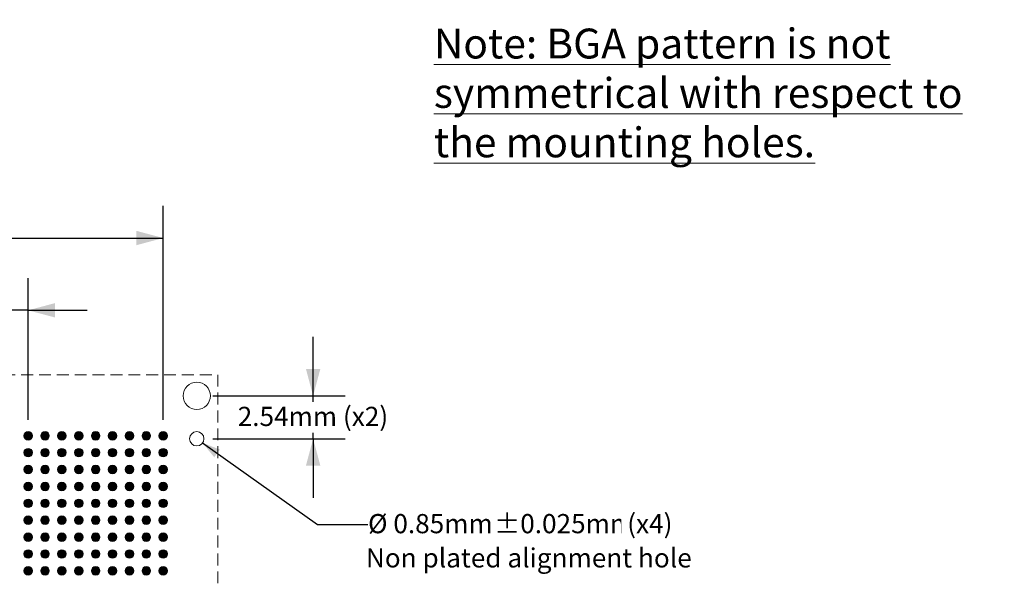
# Model space of a CAD drawing. Units: millimetres. Extents: x -39 to 92, y -155 to -59.
# Drawn here: x 29 to 88, y -93 to -60 of the extents above; entities that cross this region are included whole.
import ezdxf

# ---------------------------------------------------------------- set-up
doc = ezdxf.new("R2010")
doc.units = ezdxf.units.MM
doc.header["$LTSCALE"] = 6.35
doc.header["$PDMODE"] = 1
doc.header["$PDSIZE"] = -2
doc.linetypes.add('STYLE_12', pattern=[0.166656, 0.111115, -0.055542])
doc.linetypes.add('STYLE_17', pattern=[0.416656, 0.25, -0.083313, 0.027771, -0.055573])
doc.layers.add('Dimension', color=7, linetype='Continuous', lineweight=5)
doc.layers.add('None', color=7, linetype='Continuous', lineweight=5)
doc.styles.add('Arial', font='Arial')
doc.styles.add('Arial (bold)', font='Arial')
doc.styles.add('Helvetica', font='Helvetica')
doc.dimstyles.new('IE Standard', dxfattribs={"dimtxt": 1.136882, "dimasz": 1.5875, "dimexe": 1.905, "dimexo": 0.9525, "dimgap": 0, "dimtad": 0, "dimtih": 1, "dimtoh": 1, "dimzin": 11, "dimdsep": 46, "dimtxsty": 'Helvetica', "dimblk": 'VW_FILLEDARROW', "dimcen": 0, "dimadec": 0, "dimazin": 0, "dimtfac": 1, "dimtix": 1, "dimtmove": 0, "dimatfit": 0, "dimldrblk": 'VW_FILLEDARROW-1', "dimfxl": 1, "dimfrac": 2, "dimtolj": 1, "dimtzin": 11, "dimarcsym": 0})

# ---------------------------------------------------------------- blocks, each defined once
blk = doc.blocks.new('*D8')
at = {"layer": 'Defpoints', "color": 0, "lineweight": 0}
for p in [(28.9, -77.141), (28.9, -84.569), (29.9, -84.569)]:
    blk.add_point(p, dxfattribs=at)
at = {"layer": 'Dimension', "color": 0, "linetype": 'Continuous', "lineweight": -2}
for p, q in [((28.9, -83.617), (28.9, -75.236)), ((29.9, -83.617), (29.9, -75.236)), ((28.9, -77.141), (25.684, -77.141)), ((29.9, -77.141), (28.9, -77.141)), ((29.9, -77.141), (33.4, -77.141))]:
    blk.add_line(p, q, dxfattribs=at)
at = {"layer": 'Dimension', "color": 0, "lineweight": -2}
for points in [[(28.9, -77.141), (27.313, -77.566), (27.313, -76.716)], [(29.9, -77.141), (31.488, -76.716), (31.488, -77.566)]]:
    blk.add_solid(points, dxfattribs=at)
at = {"color": 0, "linetype": 'Continuous', "lineweight": -2}
blk.add_wipeout([(19.127, -78.054), (25.684, -78.054), (25.684, -76.228), (19.127, -76.228)], dxfattribs=at).dxf.layer = 'Dimension'
at = {"layer": 'Dimension', "color": 0, "insert": (19.127, -76.52), "char_height": 1.1369, "attachment_point": 1, "line_spacing_factor": 0.96736, "style": 'Helvetica'}
blk.add_mtext('1mm typ.', dxfattribs=at)
blk = doc.blocks.new('VW_FILLEDARROW')
at = {"color": 0, "lineweight": -2}
blk.add_solid([(0, 0), (-1, -0.268), (-1, 0.268)], dxfattribs=at)
blk = doc.blocks.new('VW_FILLEDARROW-1')
at = {"color": 0, "lineweight": -2}
blk.add_solid([(0, 0), (-0.666, -0.178), (-0.666, 0.178)], dxfattribs=at)
blk = doc.blocks.new('*D9')
at = {"layer": 'Defpoints', "color": 0, "lineweight": 0}
for p in [(39.888, -82.207), (46.781, -82.207), (39.888, -84.747)]:
    blk.add_point(p, dxfattribs=at)
at = {"layer": 'Dimension', "color": 0, "linetype": 'Continuous', "lineweight": -2}
for p, q in [((46.781, -82.207), (46.781, -78.707)), ((40.84, -82.207), (48.686, -82.207)), ((46.781, -84.747), (46.781, -82.207)), ((40.84, -84.747), (48.686, -84.747)), ((46.781, -84.747), (46.781, -88.247))]:
    blk.add_line(p, q, dxfattribs=at)
at = {"layer": 'Dimension', "color": 0, "lineweight": -2}
for points in [[(46.781, -82.207), (46.356, -80.619), (47.207, -80.619)], [(46.781, -84.747), (47.207, -86.334), (46.356, -86.334)]]:
    blk.add_solid(points, dxfattribs=at)
at = {"color": 0, "linetype": 'Continuous', "lineweight": -2}
blk.add_wipeout([(42.313, -84.39), (51.25, -84.39), (51.25, -82.564), (42.313, -82.564)], dxfattribs=at).dxf.layer = 'Dimension'
at = {"layer": 'Dimension', "color": 0, "insert": (42.313, -82.856), "char_height": 1.13688, "attachment_point": 1, "line_spacing_factor": 0.96736, "style": 'Helvetica'}
blk.add_mtext('2.54mm (x2)', dxfattribs=at)
blk = doc.blocks.new('*D11')
at = {"layer": 'Defpoints', "color": 0, "lineweight": 0}
for p in [(39.541, -84.501), (40.234, -84.993)]:
    blk.add_point(p, dxfattribs=at)
at = {"layer": 'Dimension', "color": 0, "linetype": 'Continuous', "lineweight": -2}
for p, q in [((40.234, -84.993), (47.034, -89.826)), ((47.034, -89.826), (50.034, -89.826))]:
    blk.add_line(p, q, dxfattribs=at)
at = {"layer": 'Dimension', "color": 0, "lineweight": -2}
blk.add_solid([(40.234, -84.993), (41.257, -85.386), (40.923, -85.844)], dxfattribs=at)
at = {"color": 0, "linetype": 'Continuous', "lineweight": -2}
blk.add_wipeout([(50.034, -90.739), (57.496, -90.739), (57.496, -88.913), (50.034, -88.913)], dxfattribs=at).dxf.layer = 'Dimension'
at = {"layer": 'Dimension', "color": 0, "insert": (50.034, -89.205), "char_height": 1.1369, "attachment_point": 1, "line_spacing_factor": 0.96736, "style": 'Helvetica'}
blk.add_mtext('Ø 0.85mm', dxfattribs=at)
at = {"color": 0, "linetype": 'Continuous', "lineweight": -2}
blk.add_wipeout([(57.496, -90.739), (65.036, -90.739), (65.036, -88.913), (57.496, -88.913)], dxfattribs=at).dxf.layer = 'Dimension'
at = {"layer": 'Dimension', "color": 0, "insert": (57.496, -89.205), "char_height": 1.1369, "attachment_point": 1, "line_spacing_factor": 0.96736, "style": 'Helvetica'}
blk.add_mtext('±0.025mm', dxfattribs=at)
at = {"color": 0, "linetype": 'Continuous', "lineweight": -2}
blk.add_wipeout([(65.036, -90.739), (68.195, -90.739), (68.195, -88.913), (65.036, -88.913)], dxfattribs=at).dxf.layer = 'Dimension'
at = {"layer": 'Dimension', "color": 0, "insert": (65.036, -89.205), "char_height": 1.1369, "attachment_point": 1, "line_spacing_factor": 0.96736, "style": 'Helvetica'}
blk.add_mtext(' (x4)', dxfattribs=at)
blk = doc.blocks.new('Group')
at = {"layer": 'None', "linetype": 'Continuous', "lineweight": 0}
h = blk.add_hatch(color=7, dxfattribs=at)
edge = h.paths.add_edge_path()
edge.add_arc((3.52829, 20.9356), 0.254, 0, 360, ccw=False)
h = blk.add_hatch(color=7, dxfattribs=at)
edge = h.paths.add_edge_path()
edge.add_arc((4.52829, 20.9356), 0.254, 0, 360, ccw=False)
h = blk.add_hatch(color=7, dxfattribs=at)
edge = h.paths.add_edge_path()
edge.add_arc((5.52829, 20.9356), 0.254, 0, 360, ccw=False)
h = blk.add_hatch(color=7, dxfattribs=at)
edge = h.paths.add_edge_path()
edge.add_arc((6.52829, 20.9356), 0.254, 0, 360, ccw=False)
h = blk.add_hatch(color=7, dxfattribs=at)
edge = h.paths.add_edge_path()
edge.add_arc((7.52829, 20.9356), 0.254, 0, 360, ccw=False)
h = blk.add_hatch(color=7, dxfattribs=at)
edge = h.paths.add_edge_path()
edge.add_arc((8.52829, 20.9356), 0.254, 0, 360, ccw=False)
h = blk.add_hatch(color=7, dxfattribs=at)
edge = h.paths.add_edge_path()
edge.add_arc((9.52829, 20.9356), 0.254, 0, 360, ccw=False)
h = blk.add_hatch(color=7, dxfattribs=at)
edge = h.paths.add_edge_path()
edge.add_arc((10.52829, 20.9356), 0.254, 0, 360, ccw=False)
h = blk.add_hatch(color=7, dxfattribs=at)
edge = h.paths.add_edge_path()
edge.add_arc((11.52829, 20.9356), 0.254, 0, 360, ccw=False)
h = blk.add_hatch(color=7, dxfattribs=at)
edge = h.paths.add_edge_path()
edge.add_arc((3.52829, 19.9356), 0.254, 0, 360, ccw=False)
h = blk.add_hatch(color=7, dxfattribs=at)
edge = h.paths.add_edge_path()
edge.add_arc((4.52829, 19.9356), 0.254, 0, 360, ccw=False)
h = blk.add_hatch(color=7, dxfattribs=at)
edge = h.paths.add_edge_path()
edge.add_arc((5.52829, 19.9356), 0.254, 0, 360, ccw=False)
h = blk.add_hatch(color=7, dxfattribs=at)
edge = h.paths.add_edge_path()
edge.add_arc((6.52829, 19.9356), 0.254, 0, 360, ccw=False)
h = blk.add_hatch(color=7, dxfattribs=at)
edge = h.paths.add_edge_path()
edge.add_arc((7.52829, 19.9356), 0.254, 0, 360, ccw=False)
h = blk.add_hatch(color=7, dxfattribs=at)
edge = h.paths.add_edge_path()
edge.add_arc((8.52829, 19.9356), 0.254, 0, 360, ccw=False)
h = blk.add_hatch(color=7, dxfattribs=at)
edge = h.paths.add_edge_path()
edge.add_arc((9.52829, 19.9356), 0.254, 0, 360, ccw=False)
h = blk.add_hatch(color=7, dxfattribs=at)
edge = h.paths.add_edge_path()
edge.add_arc((10.52829, 19.9356), 0.254, 0, 360, ccw=False)
h = blk.add_hatch(color=7, dxfattribs=at)
edge = h.paths.add_edge_path()
edge.add_arc((11.52829, 19.9356), 0.254, 0, 360, ccw=False)
h = blk.add_hatch(color=7, dxfattribs=at)
edge = h.paths.add_edge_path()
edge.add_arc((3.52829, 18.9356), 0.254, 0, 360, ccw=False)
h = blk.add_hatch(color=7, dxfattribs=at)
edge = h.paths.add_edge_path()
edge.add_arc((4.52829, 18.9356), 0.254, 0, 360, ccw=False)
h = blk.add_hatch(color=7, dxfattribs=at)
edge = h.paths.add_edge_path()
edge.add_arc((5.52829, 18.9356), 0.254, 0, 360, ccw=False)
h = blk.add_hatch(color=7, dxfattribs=at)
edge = h.paths.add_edge_path()
edge.add_arc((6.52829, 18.9356), 0.254, 0, 360, ccw=False)
h = blk.add_hatch(color=7, dxfattribs=at)
edge = h.paths.add_edge_path()
edge.add_arc((7.52829, 18.9356), 0.254, 0, 360, ccw=False)
h = blk.add_hatch(color=7, dxfattribs=at)
edge = h.paths.add_edge_path()
edge.add_arc((8.52829, 18.9356), 0.254, 0, 360, ccw=False)
h = blk.add_hatch(color=7, dxfattribs=at)
edge = h.paths.add_edge_path()
edge.add_arc((9.52829, 18.9356), 0.254, 0, 360, ccw=False)
h = blk.add_hatch(color=7, dxfattribs=at)
edge = h.paths.add_edge_path()
edge.add_arc((10.52829, 18.9356), 0.254, 0, 360, ccw=False)
h = blk.add_hatch(color=7, dxfattribs=at)
edge = h.paths.add_edge_path()
edge.add_arc((11.52829, 18.9356), 0.254, 0, 360, ccw=False)
h = blk.add_hatch(color=7, dxfattribs=at)
edge = h.paths.add_edge_path()
edge.add_arc((3.52829, 17.9356), 0.254, 0, 360, ccw=False)
h = blk.add_hatch(color=7, dxfattribs=at)
edge = h.paths.add_edge_path()
edge.add_arc((4.52829, 17.9356), 0.254, 0, 360, ccw=False)
h = blk.add_hatch(color=7, dxfattribs=at)
edge = h.paths.add_edge_path()
edge.add_arc((5.52829, 17.9356), 0.254, 0, 360, ccw=False)
h = blk.add_hatch(color=7, dxfattribs=at)
edge = h.paths.add_edge_path()
edge.add_arc((6.52829, 17.9356), 0.254, 0, 360, ccw=False)
h = blk.add_hatch(color=7, dxfattribs=at)
edge = h.paths.add_edge_path()
edge.add_arc((7.52829, 17.9356), 0.254, 0, 360, ccw=False)
h = blk.add_hatch(color=7, dxfattribs=at)
edge = h.paths.add_edge_path()
edge.add_arc((8.52829, 17.9356), 0.254, 0, 360, ccw=False)
h = blk.add_hatch(color=7, dxfattribs=at)
edge = h.paths.add_edge_path()
edge.add_arc((9.52829, 17.9356), 0.254, 0, 360, ccw=False)
h = blk.add_hatch(color=7, dxfattribs=at)
edge = h.paths.add_edge_path()
edge.add_arc((10.52829, 17.9356), 0.254, 0, 360, ccw=False)
h = blk.add_hatch(color=7, dxfattribs=at)
edge = h.paths.add_edge_path()
edge.add_arc((11.52829, 17.9356), 0.254, 0, 360, ccw=False)
h = blk.add_hatch(color=7, dxfattribs=at)
edge = h.paths.add_edge_path()
edge.add_arc((3.52829, 16.9356), 0.254, 0, 360, ccw=False)
h = blk.add_hatch(color=7, dxfattribs=at)
edge = h.paths.add_edge_path()
edge.add_arc((4.52829, 16.9356), 0.254, 0, 360, ccw=False)
h = blk.add_hatch(color=7, dxfattribs=at)
edge = h.paths.add_edge_path()
edge.add_arc((5.52829, 16.9356), 0.254, 0, 360, ccw=False)
h = blk.add_hatch(color=7, dxfattribs=at)
edge = h.paths.add_edge_path()
edge.add_arc((6.52829, 16.9356), 0.254, 0, 360, ccw=False)
h = blk.add_hatch(color=7, dxfattribs=at)
edge = h.paths.add_edge_path()
edge.add_arc((7.52829, 16.9356), 0.254, 0, 360, ccw=False)
h = blk.add_hatch(color=7, dxfattribs=at)
edge = h.paths.add_edge_path()
edge.add_arc((8.52829, 16.9356), 0.254, 0, 360, ccw=False)
h = blk.add_hatch(color=7, dxfattribs=at)
edge = h.paths.add_edge_path()
edge.add_arc((9.52829, 16.9356), 0.254, 0, 360, ccw=False)
h = blk.add_hatch(color=7, dxfattribs=at)
edge = h.paths.add_edge_path()
edge.add_arc((10.52829, 16.9356), 0.254, 0, 360, ccw=False)
h = blk.add_hatch(color=7, dxfattribs=at)
edge = h.paths.add_edge_path()
edge.add_arc((11.52829, 16.9356), 0.254, 0, 360, ccw=False)
h = blk.add_hatch(color=7, dxfattribs=at)
edge = h.paths.add_edge_path()
edge.add_arc((3.52829, 15.9356), 0.254, 0, 360, ccw=False)
h = blk.add_hatch(color=7, dxfattribs=at)
edge = h.paths.add_edge_path()
edge.add_arc((4.52829, 15.9356), 0.254, 0, 360, ccw=False)
h = blk.add_hatch(color=7, dxfattribs=at)
edge = h.paths.add_edge_path()
edge.add_arc((5.52829, 15.9356), 0.254, 0, 360, ccw=False)
h = blk.add_hatch(color=7, dxfattribs=at)
edge = h.paths.add_edge_path()
edge.add_arc((6.52829, 15.9356), 0.254, 0, 360, ccw=False)
h = blk.add_hatch(color=7, dxfattribs=at)
edge = h.paths.add_edge_path()
edge.add_arc((7.52829, 15.9356), 0.254, 0, 360, ccw=False)
h = blk.add_hatch(color=7, dxfattribs=at)
edge = h.paths.add_edge_path()
edge.add_arc((8.52829, 15.9356), 0.254, 0, 360, ccw=False)
h = blk.add_hatch(color=7, dxfattribs=at)
edge = h.paths.add_edge_path()
edge.add_arc((9.52829, 15.9356), 0.254, 0, 360, ccw=False)
h = blk.add_hatch(color=7, dxfattribs=at)
edge = h.paths.add_edge_path()
edge.add_arc((10.52829, 15.9356), 0.254, 0, 360, ccw=False)
h = blk.add_hatch(color=7, dxfattribs=at)
edge = h.paths.add_edge_path()
edge.add_arc((11.52829, 15.9356), 0.254, 0, 360, ccw=False)
h = blk.add_hatch(color=7, dxfattribs=at)
edge = h.paths.add_edge_path()
edge.add_arc((3.52829, 14.9356), 0.254, 0, 360, ccw=False)
h = blk.add_hatch(color=7, dxfattribs=at)
edge = h.paths.add_edge_path()
edge.add_arc((4.52829, 14.9356), 0.254, 0, 360, ccw=False)
h = blk.add_hatch(color=7, dxfattribs=at)
edge = h.paths.add_edge_path()
edge.add_arc((5.52829, 14.9356), 0.254, 0, 360, ccw=False)
h = blk.add_hatch(color=7, dxfattribs=at)
edge = h.paths.add_edge_path()
edge.add_arc((6.52829, 14.9356), 0.254, 0, 360, ccw=False)
h = blk.add_hatch(color=7, dxfattribs=at)
edge = h.paths.add_edge_path()
edge.add_arc((7.52829, 14.9356), 0.254, 0, 360, ccw=False)
h = blk.add_hatch(color=7, dxfattribs=at)
edge = h.paths.add_edge_path()
edge.add_arc((8.52829, 14.9356), 0.254, 0, 360, ccw=False)
h = blk.add_hatch(color=7, dxfattribs=at)
edge = h.paths.add_edge_path()
edge.add_arc((9.52829, 14.9356), 0.254, 0, 360, ccw=False)
h = blk.add_hatch(color=7, dxfattribs=at)
edge = h.paths.add_edge_path()
edge.add_arc((10.52829, 14.9356), 0.254, 0, 360, ccw=False)
h = blk.add_hatch(color=7, dxfattribs=at)
edge = h.paths.add_edge_path()
edge.add_arc((11.52829, 14.9356), 0.254, 0, 360, ccw=False)
h = blk.add_hatch(color=7, dxfattribs=at)
edge = h.paths.add_edge_path()
edge.add_arc((3.52829, 13.9356), 0.254, 0, 360, ccw=False)
h = blk.add_hatch(color=7, dxfattribs=at)
edge = h.paths.add_edge_path()
edge.add_arc((4.52829, 13.9356), 0.254, 0, 360, ccw=False)
h = blk.add_hatch(color=7, dxfattribs=at)
edge = h.paths.add_edge_path()
edge.add_arc((5.52829, 13.9356), 0.254, 0, 360, ccw=False)
h = blk.add_hatch(color=7, dxfattribs=at)
edge = h.paths.add_edge_path()
edge.add_arc((6.52829, 13.9356), 0.254, 0, 360, ccw=False)
h = blk.add_hatch(color=7, dxfattribs=at)
edge = h.paths.add_edge_path()
edge.add_arc((7.52829, 13.9356), 0.254, 0, 360, ccw=False)
h = blk.add_hatch(color=7, dxfattribs=at)
edge = h.paths.add_edge_path()
edge.add_arc((8.52829, 13.9356), 0.254, 0, 360, ccw=False)
h = blk.add_hatch(color=7, dxfattribs=at)
edge = h.paths.add_edge_path()
edge.add_arc((9.52829, 13.9356), 0.254, 0, 360, ccw=False)
h = blk.add_hatch(color=7, dxfattribs=at)
edge = h.paths.add_edge_path()
edge.add_arc((10.52829, 13.9356), 0.254, 0, 360, ccw=False)
h = blk.add_hatch(color=7, dxfattribs=at)
edge = h.paths.add_edge_path()
edge.add_arc((11.52829, 13.9356), 0.254, 0, 360, ccw=False)
h = blk.add_hatch(color=7, dxfattribs=at)
edge = h.paths.add_edge_path()
edge.add_arc((3.52829, 12.9356), 0.254, 0, 360, ccw=False)
h = blk.add_hatch(color=7, dxfattribs=at)
edge = h.paths.add_edge_path()
edge.add_arc((4.52829, 12.9356), 0.254, 0, 360, ccw=False)
h = blk.add_hatch(color=7, dxfattribs=at)
edge = h.paths.add_edge_path()
edge.add_arc((5.52829, 12.9356), 0.254, 0, 360, ccw=False)
h = blk.add_hatch(color=7, dxfattribs=at)
edge = h.paths.add_edge_path()
edge.add_arc((6.52829, 12.9356), 0.254, 0, 360, ccw=False)
h = blk.add_hatch(color=7, dxfattribs=at)
edge = h.paths.add_edge_path()
edge.add_arc((7.52829, 12.9356), 0.254, 0, 360, ccw=False)
h = blk.add_hatch(color=7, dxfattribs=at)
edge = h.paths.add_edge_path()
edge.add_arc((8.52829, 12.9356), 0.254, 0, 360, ccw=False)
h = blk.add_hatch(color=7, dxfattribs=at)
edge = h.paths.add_edge_path()
edge.add_arc((9.52829, 12.9356), 0.254, 0, 360, ccw=False)
h = blk.add_hatch(color=7, dxfattribs=at)
edge = h.paths.add_edge_path()
edge.add_arc((10.52829, 12.9356), 0.254, 0, 360, ccw=False)
h = blk.add_hatch(color=7, dxfattribs=at)
edge = h.paths.add_edge_path()
edge.add_arc((11.52829, 12.9356), 0.254, 0, 360, ccw=False)
at = {"layer": 'None', "color": 7, "linetype": 'Continuous', "lineweight": 5}
for centre in [(3.52829, 20.9356), (4.52829, 20.9356), (5.52829, 20.9356), (6.52829, 20.9356), (7.52829, 20.9356), (8.52829, 20.9356), (9.52829, 20.9356), (10.52829, 20.9356), (11.52829, 20.9356), (3.52829, 19.9356), (4.52829, 19.9356), (5.52829, 19.9356), (6.52829, 19.9356), (7.52829, 19.9356), (8.52829, 19.9356), (9.52829, 19.9356), (10.52829, 19.9356), (11.52829, 19.9356), (3.52829, 18.9356), (4.52829, 18.9356), (5.52829, 18.9356), (6.52829, 18.9356), (7.52829, 18.9356), (8.52829, 18.9356), (9.52829, 18.9356), (10.52829, 18.9356), (11.52829, 18.9356), (3.52829, 17.9356), (4.52829, 17.9356), (5.52829, 17.9356), (6.52829, 17.9356), (7.52829, 17.9356), (8.52829, 17.9356), (9.52829, 17.9356), (10.52829, 17.9356), (11.52829, 17.9356), (3.52829, 16.9356), (4.52829, 16.9356), (5.52829, 16.9356), (6.52829, 16.9356), (7.52829, 16.9356), (8.52829, 16.9356), (9.52829, 16.9356), (10.52829, 16.9356), (11.52829, 16.9356), (3.52829, 15.9356), (4.52829, 15.9356), (5.52829, 15.9356), (6.52829, 15.9356), (7.52829, 15.9356), (8.52829, 15.9356), (9.52829, 15.9356), (10.52829, 15.9356), (11.52829, 15.9356), (3.52829, 14.9356), (4.52829, 14.9356), (5.52829, 14.9356), (6.52829, 14.9356), (7.52829, 14.9356), (8.52829, 14.9356), (9.52829, 14.9356), (10.52829, 14.9356), (11.52829, 14.9356), (3.52829, 13.9356), (4.52829, 13.9356), (5.52829, 13.9356), (6.52829, 13.9356), (7.52829, 13.9356), (8.52829, 13.9356), (9.52829, 13.9356), (10.52829, 13.9356), (11.52829, 13.9356), (3.52829, 12.9356), (4.52829, 12.9356), (5.52829, 12.9356), (6.52829, 12.9356), (7.52829, 12.9356), (8.52829, 12.9356), (9.52829, 12.9356), (10.52829, 12.9356), (11.52829, 12.9356)]:
    blk.add_circle(centre, 0.254, dxfattribs=at)
blk = doc.blocks.new('*D17')
at = {"layer": 'Defpoints', "color": 0, "lineweight": 0}
for p in [(4.9, -72.861), (4.9, -84.569), (37.9, -84.569)]:
    blk.add_point(p, dxfattribs=at)
at = {"layer": 'Dimension', "color": 0, "linetype": 'Continuous', "lineweight": -2}
for p, q in [((4.9, -83.617), (4.9, -70.956)), ((37.9, -83.617), (37.9, -70.956)), ((4.9, -72.861), (37.9, -72.861))]:
    blk.add_line(p, q, dxfattribs=at)
at = {"layer": 'Dimension', "color": 0, "lineweight": -2}
for points in [[(4.9, -72.861), (6.488, -72.436), (6.488, -73.286)], [(37.9, -72.861), (36.313, -73.286), (36.313, -72.436)]]:
    blk.add_solid(points, dxfattribs=at)
at = {"color": 0, "linetype": 'Continuous', "lineweight": -2}
blk.add_wipeout([(19.178, -73.774), (23.623, -73.774), (23.623, -71.948), (19.178, -71.948)], dxfattribs=at).dxf.layer = 'Dimension'
at = {"layer": 'Dimension', "color": 0, "insert": (19.178, -72.24), "char_height": 1.1369, "attachment_point": 1, "line_spacing_factor": 0.96736, "style": 'Helvetica'}
blk.add_mtext('33mm', dxfattribs=at)
blk = doc.blocks.new('Group-1')
at = {"layer": 'None', "color": 30, "linetype": 'STYLE_17', "lineweight": 9}
for p, q in [((-5.34671, -18.0644), (-5.34671, 26.9356)), ((17.15329, 4.4356), (-27.84671, 4.4356))]:
    blk.add_line(p, q, dxfattribs=at)

msp = doc.modelspace()

# ---------------------------------------------------------------- dimensions: what is measured, and where the dimension line sits
at = {"layer": 'Dimension', "color": 12, "linetype": 'Continuous', "lineweight": 5}
dim = msp.add_linear_dim(base=(28.9, -77.14095), p1=(29.9, -84.56933), p2=(28.9, -84.56933), dimstyle='IE Standard', override={"dimgap": 0.198437, "dimpost": '<>mm typ.', "dimtxsty": 'Arial', "dimtix": 0}, dxfattribs=at)
dim.commit()
dim.dimension.update_dxf_attribs({"geometry": '*D8', "text_midpoint": (25.68378, -77.14095), "dimtype": 128})
dim = msp.add_linear_dim(base=(46.7814, -82.20683), p1=(39.8875, -84.74683), p2=(39.8875, -82.20683), angle=90, dimstyle='IE Standard', override={"dimgap": 0.198437, "dimpost": '<>mm (x2)', "dimtxsty": 'Arial'}, dxfattribs=at)
dim.commit()
dim.dimension.update_dxf_attribs({"geometry": '*D9', "text_midpoint": (46.7814, -83.47683), "dimtype": 128})

# ---------------------------------------------------------------- wipeouts: each hides what was drawn before it
at = {"color": 7, "linetype": 'Continuous', "lineweight": 9}
msp.add_wipeout([(53.93117, -68.67494), (87.72014, -68.67494), (87.72014, -59.93313), (53.93117, -59.93313)], dxfattribs=at).dxf.layer = 'None'
at = {"color": 12, "linetype": 'Continuous', "lineweight": 15}
msp.add_wipeout([(49.90506, -92.76532), (68.43119, -92.76532), (68.43119, -90.9397), (49.90506, -90.9397)], dxfattribs=at).dxf.layer = 'None'

# ---------------------------------------------------------------- next in the draw order: linework, layer by layer
at = {"layer": 'None', "color": 7, "linetype": 'STYLE_12', "lineweight": 9}
msp.add_lwpolyline([(0.9125, -80.95683), (41.1375, -80.95683), (41.1375, -121.18183), (0.9125, -121.18183)], close=True, dxfattribs=at)
at = {"layer": 'None', "color": 7, "linetype": 'Continuous', "lineweight": 9}
msp.add_circle((39.8875, -82.20683), 0.805, dxfattribs=at)
at = {"layer": 'None', "color": 7, "linetype": 'Continuous', "lineweight": 5}
msp.add_circle((39.8875, -84.74683), 0.425, dxfattribs=at)

# ---------------------------------------------------------------- next in the draw order: block references
at = {"layer": 'None', "color": 7}
msp.add_blockref('Group', (26.37171, -105.50493), dxfattribs=at)

# ---------------------------------------------------------------- next in the draw order: texts
at = {"layer": 'None', "color": 7, "insert": (53.93117, -60.46123), "char_height": 1.7684792, "width": 33.78897, "attachment_point": 1, "line_spacing_factor": 0.992596, "style": 'Arial (bold)'}
msp.add_mtext('{\\LNote: BGA pattern is not symmetrical with respect to the mounting holes.}', dxfattribs=at)
at = {"layer": 'None', "color": 12, "insert": (49.90506, -91.23157), "char_height": 1.1368815, "attachment_point": 1, "line_spacing_factor": 0.96736, "style": 'Arial'}
msp.add_mtext('Non plated alignment hole', dxfattribs=at)

# ---------------------------------------------------------------- next in the draw order: dimensions: what is measured, and where the dimension line sits
at = {"layer": 'Dimension', "color": 12, "linetype": 'Continuous', "lineweight": 5}
dim = msp.add_linear_dim(base=(4.9, -72.86095), p1=(37.9, -84.56933), p2=(4.9, -84.56933), dimstyle='IE Standard', override={"dimgap": 0.198437, "dimpost": '<>mm', "dimtxsty": 'Arial'}, dxfattribs=at)
dim.commit()
dim.dimension.update_dxf_attribs({"geometry": '*D17', "text_midpoint": (21.4, -72.86095), "dimtype": 128})
dim = msp.add_diameter_dim_2p(p1=(39.54108, -84.50062), p2=(40.23392, -84.99304), dimstyle='IE Standard', override={"dimgap": 0.198437, "dimdec": 3, "dimpost": 'mm (x4)', "dimtxsty": 'Arial', "dimblk": 'VW_FILLEDARROW-1', "dimse1": 1, "dimse2": 1, "dimtol": 1, "dimtp": 0.025, "dimtm": 0.025, "dimtix": 0, "dimtofl": 0, "dimatfit": 0}, dxfattribs=at)
dim.commit()
dim.dimension.update_dxf_attribs({"geometry": '*D11', "text_midpoint": (50.03437, -89.8263)})

# ---------------------------------------------------------------- next in the draw order: block references
at = {"layer": 'None', "color": 30}
msp.add_blockref('Group-1', (26.37171, -105.50493), dxfattribs=at)

doc.saveas('drawing.dxf')
